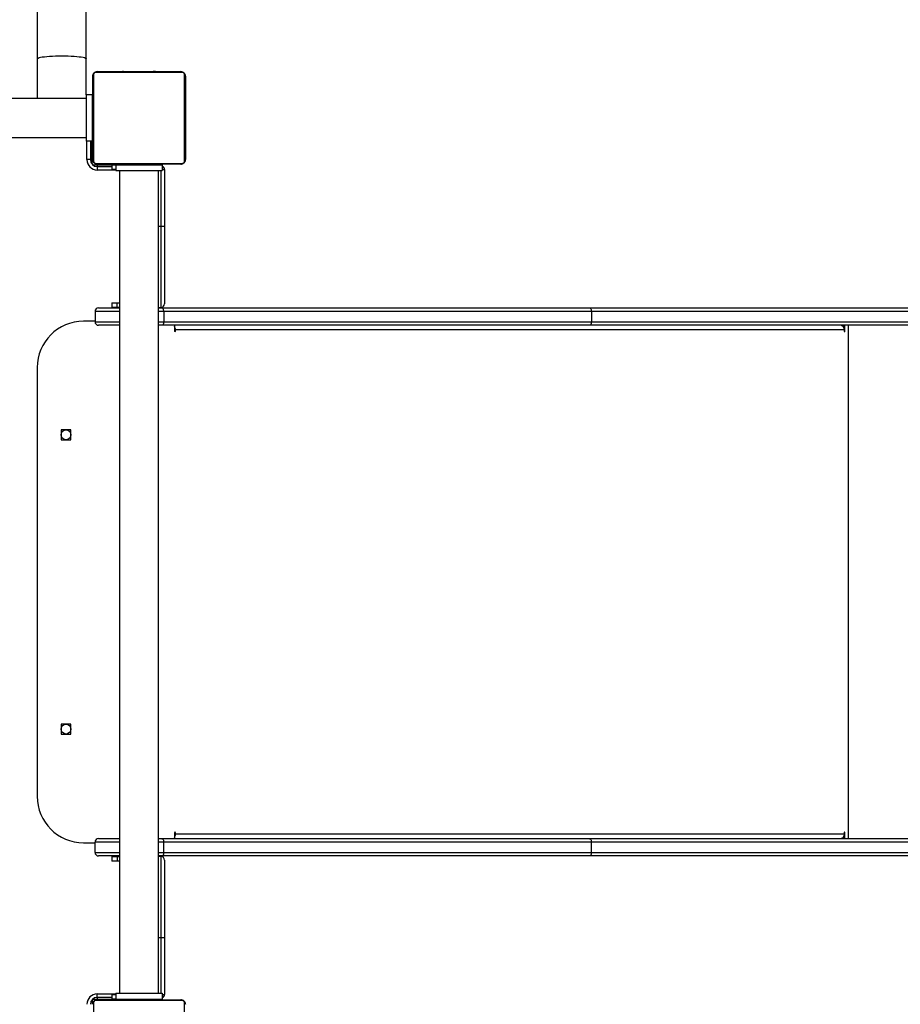
# Model space of a CAD drawing. Units: centimetres. Extents: x 3540 to 4955, y -550 to 423.
# Drawn here: x 4371 to 4447, y -84 to 1 of the extents above; entities that cross this region are included whole.
import ezdxf

# ---------------------------------------------------------------- set-up
doc = ezdxf.new("R2010")
doc.units = ezdxf.units.CM
doc.layers.add('VP-DIM', color=7, linetype='Continuous')
doc.layers.add('VP-EQ', color=7, linetype='Continuous', true_color=0x8a3492)
doc.dimstyles.new('Strefa', dxfattribs={"dimtxt": 14, "dimasz": 20, "dimexe": 20, "dimexo": 50, "dimgap": 20, "dimtad": 0, "dimdec": 0, "dimzin": 0, "dimdsep": 46, "dimtxsty": 'Standard', "dimcen": 0.09, "dimadec": 0, "dimazin": 0, "dimtfac": 1, "dimtdec": 4, "dimtofl": 0, "dimtmove": 0, "dimatfit": 3, "dimfxl": 70, "dimfxlon": 1, "dimtolj": 1, "dimtzin": 0, "dimarcsym": 0})

# ---------------------------------------------------------------- blocks, each defined once
blk = doc.blocks.new('0208')
at = {"color": 7, "linetype": 'Continuous', "lineweight": 25}
for p, q in [((7206.08, 4716.75), (7206.08, 4006.75)), ((7239.78, 4006.75), (7239.78, 4716.75)), ((7007.43, 4049.25), (6637.43, 4049.25)), ((7273.95, 4049.15), (7239.78, 4049.15)), ((7478.59, 4049.15), (7273.95, 4049.15)), ((6699.68, 4028.5), (6691.18, 4028.5)), ((6691.18, 4028.5), (6691.18, 4020)), ((6699.68, 4020), (6699.68, 4028.5)), ((6953.68, 4028.5), (6945.18, 4028.5)), ((6945.18, 4028.5), (6945.18, 4020)), ((6953.68, 4020), (6953.68, 4028.5)), ((6691.18, 4020), (6699.68, 4020)), ((6945.18, 4020), (6953.68, 4020)), ((6597.43, 4009.25), (6597.43, 3999.26)), ((7047.43, 3999.26), (7047.43, 4009.25)), ((7186.93, 4003.25), (7186.93, 4006.25)), ((7202.93, 4003.25), (7186.93, 4003.25)), ((7202.93, 4001.75), (7202.93, 4006.75)), ((7242.93, 4006.75), (7202.93, 4006.75)), ((7242.93, 4006.75), (7273.95, 4006.75)), ((7242.93, 4001.75), (7242.93, 4006.75)), ((7273.95, 4006.75), (7473.6, 4006.75)), ((6459.17, 4000.56), (6384.69, 4000.56)), ((6461.43, 4001.75), (6457.93, 4001.75)), ((6461.24, 3924.01), (6461.24, 3998.49)), ((6461.43, 4001.75), (6461.43, 4002.13)), ((6461.93, 3997.25), (6461.93, 3925.25)), ((6462.8, 4000.75), (6462.43, 4000.75)), ((6462.43, 4000.75), (6462.43, 3997.25)), ((6462.43, 3997.25), (6462.43, 3984.75)), ((6463.93, 3997.25), (6466.93, 3997.25)), ((6463.93, 3984.75), (6463.93, 3997.25)), ((6585.93, 3978.1), (6585.93, 3996.26)), ((6588.93, 3999.26), (6597.93, 3999.26)), ((6600.93, 3996.26), (6600.93, 3978.1)), ((7043.93, 3978.1), (7043.93, 3996.26)), ((7055.93, 3999.26), (7046.93, 3999.26)), ((7058.93, 3996.26), (7058.93, 3978.1)), ((7180.93, 3997.25), (7177.93, 3997.25)), ((7180.93, 3997.25), (7180.93, 3984.75)), ((7182.43, 4000.75), (7182.06, 4000.75)), ((7182.43, 4000.75), (7182.43, 3997.25)), ((7182.43, 3997.25), (7182.43, 3984.75)), ((7182.93, 3925.25), (7182.93, 3997.25)), ((7183.43, 4002.13), (7183.43, 4001.75)), ((7183.43, 4001.75), (7186.93, 4001.75)), ((7183.62, 3998.49), (7183.62, 3924.01)), ((7260.17, 4000.56), (7185.69, 4000.56)), ((7186.93, 4001.75), (7202.93, 4001.75)), ((7186.93, 4001.25), (7258.93, 4001.25)), ((7190.93, 4001.75), (7190.93, 4001.25)), ((7242.93, 4001.75), (7202.93, 4001.75)), ((7204.93, 4001.25), (7204.93, 4001.75)), ((7210.93, 4001.75), (7210.93, 4001.25)), ((7214.93, 4001.75), (7214.93, 4001.25)), ((7230.93, 4001.25), (7230.93, 4001.75)), ((7262.24, 3924.01), (7262.24, 3998.49)), ((7262.93, 3997.25), (7262.93, 3925.25)), ((6462.43, 3993.25), (6461.93, 3993.25)), ((6462.43, 3981.25), (6461.93, 3981.25)), ((6462.13, 3978.52), (6461.93, 3978.52)), ((6462.13, 3978.3), (6461.93, 3978.3)), ((6462.13, 3977.17), (6461.93, 3977.17)), ((6466.43, 3984.75), (6462.43, 3984.75)), ((6462.43, 3981.25), (6462.43, 3984.75)), ((6467.43, 3981.25), (6462.43, 3981.25)), ((6462.43, 3981.25), (6462.43, 3941.25)), ((6466.43, 3984.75), (6466.43, 3981.25)), ((6467.43, 3981.25), (6467.43, 3941.25)), ((7177.43, 3978.1), (6467.43, 3978.1)), ((6585.43, 3984.75), (6581.43, 3984.75)), ((6581.43, 3980.24), (6581.43, 3984.75)), ((6585.43, 3980.24), (6581.43, 3980.24)), ((6581.43, 3978.1), (6581.43, 3980.24)), ((6585.43, 3984.75), (6585.43, 3980.24)), ((6585.43, 3980.24), (6585.43, 3978.1)), ((7063.43, 3984.75), (7059.43, 3984.75)), ((7059.43, 3980.24), (7059.43, 3984.75)), ((7059.43, 3980.24), (7063.43, 3980.24)), ((7059.43, 3978.1), (7059.43, 3980.24)), ((7063.43, 3984.75), (7063.43, 3980.24)), ((7063.43, 3980.24), (7063.43, 3978.1)), ((7182.43, 3981.25), (7177.43, 3981.25)), ((7177.43, 3981.25), (7177.43, 3941.25)), ((7182.43, 3984.75), (7178.43, 3984.75)), ((7178.43, 3981.25), (7178.43, 3984.75)), ((7182.43, 3984.75), (7182.43, 3981.25)), ((7182.93, 3983.25), (7182.43, 3983.25)), ((7182.93, 3981.25), (7182.43, 3981.25)), ((7182.43, 3981.25), (7182.43, 3941.25)), ((7182.93, 3978.53), (7182.69, 3978.53)), ((7182.73, 3978.29), (7182.93, 3978.29)), ((7182.73, 3977.08), (7182.93, 3977.08)), ((7263.13, 3978.52), (7262.93, 3978.52)), ((7263.13, 3978.3), (7262.93, 3978.3)), ((7263.13, 3977.17), (7262.93, 3977.17)), ((6462.13, 3976.64), (6461.93, 3976.64)), ((6462.13, 3975.03), (6461.93, 3975.03)), ((6462.13, 3975.01), (6461.93, 3975.01)), ((6462.13, 3973.41), (6461.93, 3973.41)), ((6462.13, 3972.6), (6461.93, 3972.6)), ((6462.13, 3969.64), (6461.93, 3969.64)), ((6462.13, 3975.65), (6462.13, 3975.03)), ((6462.13, 3975.03), (6462.13, 3975.01)), ((6462.13, 3975.01), (6462.13, 3974.73)), ((6462.43, 3969.25), (6462.13, 3969.25)), ((7182.73, 3969.25), (7182.43, 3969.25)), ((7182.66, 3970.6), (7182.93, 3970.6)), ((7182.73, 3975.51), (7182.93, 3975.51)), ((7182.73, 3974.52), (7182.73, 3975.51)), ((7182.73, 3974.52), (7182.93, 3974.52)), ((7182.73, 3973.46), (7182.73, 3974.52)), ((7182.73, 3973.46), (7182.93, 3973.46)), ((7182.73, 3972.07), (7182.73, 3972.4)), ((7182.73, 3971.95), (7182.93, 3971.95)), ((7182.73, 3970.82), (7182.93, 3970.82)), ((7182.73, 3970.42), (7182.93, 3970.42)), ((7182.73, 3970.04), (7182.73, 3970.42)), ((7182.73, 3969.85), (7182.93, 3969.85)), ((7263.13, 3976.64), (7262.93, 3976.64)), ((7263.13, 3975.03), (7262.93, 3975.03)), ((7263.13, 3975.01), (7262.93, 3975.01)), ((7263.13, 3973.41), (7262.93, 3973.41)), ((7263.13, 3972.6), (7262.93, 3972.6)), ((7263.13, 3969.64), (7262.93, 3969.64)), ((7263.13, 3975.65), (7263.13, 3975.03)), ((7263.13, 3975.03), (7263.13, 3975.01)), ((7263.13, 3975.01), (7263.13, 3974.73)), ((6462.13, 3965.32), (6461.93, 3965.32)), ((6462.13, 3965.13), (6461.93, 3965.13)), ((6462.13, 3964.53), (6461.93, 3964.53)), ((6462.13, 3961.57), (6461.93, 3961.57)), ((7182.73, 3968.25), (7182.93, 3968.25)), ((7182.73, 3968.24), (7182.73, 3968.25)), ((7182.73, 3968.24), (7182.93, 3968.24)), ((7182.73, 3966.62), (7182.93, 3966.62)), ((7182.73, 3965.78), (7182.93, 3965.78)), ((7182.73, 3965.77), (7182.93, 3965.77)), ((7182.73, 3965.76), (7182.93, 3965.76)), ((7182.73, 3965.53), (7182.93, 3965.53)), ((7182.73, 3964.08), (7182.93, 3964.08)), ((7182.73, 3962.89), (7182.93, 3962.89)), ((7182.73, 3960.93), (7182.93, 3960.93)), ((7263.13, 3965.32), (7262.93, 3965.32)), ((7263.13, 3965.13), (7262.93, 3965.13)), ((7263.13, 3964.53), (7262.93, 3964.53)), ((7263.13, 3961.57), (7262.93, 3961.57)), ((6462.13, 3959.62), (6461.93, 3959.62)), ((6462.13, 3958.42), (6461.93, 3958.42)), ((6462.13, 3956.97), (6461.93, 3956.97)), ((6462.13, 3956.74), (6461.93, 3956.74)), ((6462.13, 3956.74), (6461.93, 3956.74)), ((6462.13, 3956.73), (6461.93, 3956.73)), ((6462.13, 3955.88), (6461.93, 3955.88)), ((6462.13, 3954.27), (6461.93, 3954.27)), ((6462.13, 3954.25), (6461.93, 3954.25)), ((6462.13, 3952.66), (6461.93, 3952.66)), ((6462.13, 3952.08), (6461.93, 3952.08)), ((6462.19, 3951.91), (6461.93, 3951.91)), ((6462.13, 3951.68), (6461.93, 3951.68)), ((6462.13, 3954.27), (6462.13, 3954.25)), ((6462.13, 3953.25), (6462.43, 3953.25)), ((7182.43, 3953.25), (7182.73, 3953.25)), ((7182.73, 3957.97), (7182.93, 3957.97)), ((7182.73, 3957.37), (7182.73, 3957.62)), ((7182.73, 3957.37), (7182.93, 3957.37)), ((7182.73, 3957.19), (7182.93, 3957.19)), ((7182.73, 3952.86), (7182.93, 3952.86)), ((7263.13, 3959.62), (7262.93, 3959.62)), ((7263.13, 3958.42), (7262.93, 3958.42)), ((7263.13, 3956.97), (7262.93, 3956.97)), ((7263.13, 3956.74), (7262.93, 3956.74)), ((7263.13, 3956.74), (7262.93, 3956.74)), ((7263.13, 3956.73), (7262.93, 3956.73)), ((7263.13, 3955.88), (7262.93, 3955.88)), ((7263.13, 3954.27), (7262.93, 3954.27)), ((7263.13, 3954.25), (7262.93, 3954.25)), ((7263.13, 3952.66), (7262.93, 3952.66)), ((7263.13, 3952.08), (7262.93, 3952.08)), ((7263.19, 3951.91), (7262.93, 3951.91)), ((7263.13, 3951.68), (7262.93, 3951.68)), ((7263.13, 3954.27), (7263.13, 3954.25)), ((6462.13, 3950.56), (6461.93, 3950.56)), ((6462.13, 3949.04), (6461.93, 3949.04)), ((6462.13, 3947.98), (6461.93, 3947.98)), ((6462.13, 3946.99), (6461.93, 3946.99)), ((6462.13, 3945.43), (6461.93, 3945.43)), ((6462.13, 3944.21), (6461.93, 3944.21)), ((6461.93, 3943.97), (6462.17, 3943.97)), ((6462.13, 3949.04), (6462.13, 3947.98)), ((6462.13, 3947.98), (6462.13, 3946.99)), ((6467.43, 3944.4), (7177.43, 3944.4)), ((6585.43, 3942.25), (6585.43, 3944.4)), ((6585.93, 3941.85), (6585.93, 3944.4)), ((6600.93, 3944.4), (6600.93, 3941.85)), ((7043.93, 3941.86), (7043.93, 3944.4)), ((7058.93, 3944.4), (7058.93, 3941.86)), ((7059.43, 3944.4), (7059.43, 3942.25)), ((7182.73, 3949.91), (7182.93, 3949.91)), ((7182.73, 3949.09), (7182.93, 3949.09)), ((7182.73, 3947.49), (7182.73, 3947.77)), ((7182.73, 3947.49), (7182.93, 3947.49)), ((7182.73, 3947.48), (7182.73, 3947.49)), ((7182.73, 3947.48), (7182.93, 3947.48)), ((7182.73, 3946.85), (7182.73, 3947.48)), ((7182.73, 3945.87), (7182.93, 3945.87)), ((7182.73, 3945.34), (7182.93, 3945.34)), ((7182.73, 3944.2), (7182.93, 3944.2)), ((7182.73, 3943.98), (7182.93, 3943.98)), ((7263.13, 3950.56), (7262.93, 3950.56)), ((7263.13, 3949.04), (7262.93, 3949.04)), ((7263.13, 3947.98), (7262.93, 3947.98)), ((7263.13, 3946.99), (7262.93, 3946.99)), ((7263.13, 3945.43), (7262.93, 3945.43)), ((7263.13, 3944.21), (7262.93, 3944.21)), ((7262.93, 3943.97), (7263.17, 3943.97)), ((7263.13, 3949.04), (7263.13, 3947.98)), ((7263.13, 3947.98), (7263.13, 3946.99)), ((6467.43, 3941.25), (6462.43, 3941.25)), ((6515.43, 3939.25), (6466.43, 3939.25)), ((6515.43, 3942.25), (6585.43, 3942.25)), ((6515.43, 3939.25), (6515.43, 3942.25)), ((6582.43, 3939.25), (6515.43, 3939.25)), ((6585.93, 3572.62), (6585.93, 3941.85)), ((6588.93, 3939.92), (6597.93, 3939.92)), ((6588.93, 3939.92), (6588.93, 3570.7)), ((6597.93, 3570.7), (6597.93, 3939.92)), ((6600.93, 3941.85), (6600.93, 3572.62)), ((7043.93, 3572.62), (7043.93, 3941.86)), ((7055.93, 3939.93), (7046.93, 3939.93)), ((7046.93, 3939.93), (7046.93, 3570.7)), ((7055.93, 3570.7), (7055.93, 3939.93)), ((7058.93, 3941.86), (7058.93, 3572.62)), ((7059.43, 3942.25), (7129.43, 3942.25)), ((7129.43, 3939.25), (7062.43, 3939.25)), ((7129.43, 3942.25), (7129.43, 3939.25)), ((7178.43, 3939.25), (7129.43, 3939.25)), ((7182.43, 3941.25), (7177.43, 3941.25)), ((6605.93, 3930.59), (6600.93, 3930.59)), ((6604.93, 3929.83), (6604.93, 3352.58)), ((6604.93, 3929.83), (6605.93, 3929.83)), ((7043.93, 3930.59), (7038.93, 3930.59)), ((7038.93, 3929.83), (7039.93, 3929.83)), ((7039.93, 3352.58), (7039.93, 3929.83)), ((6384.69, 3921.94), (6459.17, 3921.94)), ((7185.69, 3921.94), (7260.17, 3921.94)), ((7258.93, 3921.25), (7186.93, 3921.25)), ((6585.93, 3100.38), (6585.93, 3572.62)), ((6588.93, 3570.7), (6597.93, 3570.7)), ((6588.93, 3570.7), (6588.93, 3098.49)), ((6597.93, 3098.49), (6597.93, 3570.7)), ((6600.93, 3572.62), (6600.93, 3100.38)), ((7043.93, 3100.38), (7043.93, 3572.62)), ((7055.93, 3570.7), (7046.93, 3570.7)), ((7046.93, 3570.7), (7046.93, 3098.49)), ((7055.93, 3098.49), (7055.93, 3570.7)), ((7058.93, 3572.62), (7058.93, 3100.38)), ((6602.52, 3353.1), (6600.93, 3353.1)), ((6600.93, 3351.81), (6605.93, 3351.81)), ((6605.93, 3352.58), (6604.93, 3352.58)), ((7039.93, 3352.58), (7038.93, 3352.58)), ((7038.93, 3351.81), (7043.93, 3351.81)), ((7043.93, 3353.1), (7042.34, 3353.1))]:
    blk.add_line(p, q, dxfattribs=at)
at = {"color": 8, "linetype": 'Continuous', "lineweight": 25}
for p, q in [((7186.93, 4006.25), (7202.93, 4006.25)), ((7186.93, 4003.25), (7186.93, 4001.75)), ((6463.93, 3997.25), (6462.43, 3997.25)), ((6466.93, 3997.25), (6466.93, 3981.25)), ((6588.93, 3999.26), (6588.93, 3978.1)), ((6597.93, 3978.1), (6597.93, 3999.26)), ((7046.93, 3999.26), (7046.93, 3978.1)), ((7055.93, 3978.1), (7055.93, 3999.26)), ((7177.93, 3981.25), (7177.93, 3997.25)), ((7182.43, 3997.25), (7180.93, 3997.25)), ((6515.43, 3942.25), (6515.43, 3944.4)), ((6588.93, 3944.4), (6588.93, 3939.92)), ((6597.93, 3939.92), (6597.93, 3944.4)), ((7046.93, 3944.4), (7046.93, 3939.93)), ((7055.93, 3939.93), (7055.93, 3944.4)), ((7129.43, 3944.4), (7129.43, 3942.25)), ((6466.43, 3941.25), (6466.43, 3939.25)), ((6467.43, 3942.25), (6515.43, 3942.25)), ((7129.43, 3942.25), (7177.43, 3942.25)), ((7178.43, 3941.25), (7178.43, 3939.25)), ((6604.93, 3930.59), (6604.93, 3929.83)), ((6605.93, 3930.59), (6605.93, 3929.83)), ((7038.93, 3930.59), (7038.93, 3929.83)), ((7039.93, 3930.59), (7039.93, 3929.83)), ((6600.93, 3348.75), (7043.93, 3348.75)), ((6605.93, 3352.58), (6605.93, 3351.81)), ((7038.93, 3352.58), (7038.93, 3351.81))]:
    blk.add_line(p, q, dxfattribs=at)
at = {"color": 8, "linetype": 'Continuous', "lineweight": 25, "flags": 128}
for points in [[(7273.95, 4049.15), (7274.28, 4048.97), (7274.62, 4048.43), (7274.94, 4047.54), (7275.24, 4046.31), (7275.52, 4044.77), (7275.77, 4042.94), (7276, 4040.86), (7276.18, 4038.55), (7276.33, 4036.06), (7276.44, 4033.44), (7276.51, 4030.72), (7276.53, 4027.95)], [(7276.53, 4027.95), (7276.51, 4025.18), (7276.44, 4022.46), (7276.33, 4019.84), (7276.18, 4017.35), (7276, 4015.05), (7275.77, 4012.96), (7275.52, 4011.13), (7275.24, 4009.59), (7274.94, 4008.37), (7274.62, 4007.47), (7274.28, 4006.93), (7273.95, 4006.75)]]:
    blk.add_lwpolyline(points, dxfattribs=at)
at = {"color": 7, "linetype": 'Continuous', "lineweight": 25, "flags": 128}
for points in [[(6588.93, 3939.92), (6588.34, 3939.96), (6587.78, 3940.07), (6587.26, 3940.25), (6586.81, 3940.49), (6586.44, 3940.78), (6586.16, 3941.11), (6585.99, 3941.48), (6585.93, 3941.85)], [(6600.93, 3941.85), (6600.87, 3941.48), (6600.7, 3941.11), (6600.42, 3940.78), (6600.05, 3940.49), (6599.6, 3940.25), (6599.08, 3940.07), (6598.51, 3939.96), (6597.93, 3939.92)], [(7046.93, 3939.93), (7046.34, 3939.96), (7045.78, 3940.07), (7045.26, 3940.25), (7044.81, 3940.49), (7044.44, 3940.78), (7044.16, 3941.12), (7043.99, 3941.48), (7043.93, 3941.86)], [(7055.93, 3939.93), (7056.51, 3939.96), (7057.08, 3940.07), (7057.6, 3940.25), (7058.05, 3940.49), (7058.42, 3940.78), (7058.7, 3941.12), (7058.87, 3941.48), (7058.93, 3941.86)], [(6605.93, 3929.83), (6606.12, 3929.86), (6606.28, 3929.94), (6606.39, 3930.06), (6606.43, 3930.21), (6606.39, 3930.36), (6606.28, 3930.48), (6606.12, 3930.56), (6605.93, 3930.59)], [(7038.93, 3930.59), (7038.74, 3930.56), (7038.58, 3930.48), (7038.47, 3930.36), (7038.43, 3930.21), (7038.47, 3930.06), (7038.58, 3929.94), (7038.74, 3929.86), (7038.93, 3929.83)], [(6588.93, 3570.7), (6588.34, 3570.73), (6587.78, 3570.84), (6587.26, 3571.02), (6586.81, 3571.26), (6586.44, 3571.55), (6586.16, 3571.89), (6585.99, 3572.25), (6585.93, 3572.62)], [(6600.93, 3572.62), (6600.87, 3572.25), (6600.7, 3571.89), (6600.42, 3571.55), (6600.05, 3571.26), (6599.6, 3571.02), (6599.08, 3570.84), (6598.51, 3570.73), (6597.93, 3570.7)], [(7046.93, 3570.7), (7046.34, 3570.73), (7045.78, 3570.84), (7045.26, 3571.02), (7044.81, 3571.26), (7044.44, 3571.55), (7044.16, 3571.89), (7043.99, 3572.25), (7043.93, 3572.62)], [(7058.93, 3572.62), (7058.87, 3572.25), (7058.7, 3571.89), (7058.42, 3571.55), (7058.05, 3571.26), (7057.6, 3571.02), (7057.08, 3570.84), (7056.51, 3570.73), (7055.93, 3570.7)], [(6604.93, 3352.58), (6604.15, 3352.63), (6603.4, 3352.78), (6602.71, 3353.01), (6602.1, 3353.33), (6601.6, 3353.72), (6601.23, 3354.17), (6601.01, 3354.65), (6600.93, 3355.15)], [(6605.93, 3351.81), (6606.12, 3351.84), (6606.28, 3351.93), (6606.39, 3352.05), (6606.43, 3352.2), (6606.39, 3352.34), (6606.28, 3352.47), (6606.12, 3352.55), (6605.93, 3352.58)], [(7038.93, 3352.58), (7038.74, 3352.55), (7038.58, 3352.47), (7038.47, 3352.34), (7038.43, 3352.2), (7038.47, 3352.05), (7038.58, 3351.93), (7038.74, 3351.84), (7038.93, 3351.81)], [(7043.93, 3355.15), (7043.85, 3354.65), (7043.62, 3354.17), (7043.26, 3353.72), (7042.76, 3353.33), (7042.15, 3353.01), (7041.46, 3352.78), (7040.71, 3352.63), (7039.93, 3352.58)]]:
    blk.add_lwpolyline(points, dxfattribs=at)
at = {"color": 7, "linetype": 'Continuous', "lineweight": 25}
for centre in [(6695.43, 4024.25), (6949.43, 4024.25)]:
    blk.add_circle(centre, 4.25, dxfattribs=at)
for centre, radius, start, end in [((6637.43, 4009.25), 40, 90, 180), ((7007.43, 4009.25), 40, 0, 90), ((6457.93, 3997.25), 9, 0, 90), ((6457.93, 3997.25), 6, 0, 90), ((7186.93, 3997.25), 9, 90, 180), ((7186.93, 3997.25), 6, 90, 180), ((6457.89, 3999.71), 1.54, 33.50599, 88.38737), ((6460.39, 3997.21), 1.54, 1.60111, 56.49735), ((6588.93, 3996.26), 3, 90, 180), ((6597.93, 3996.26), 3, 0, 90), ((7046.93, 3996.26), 3, 90, 180), ((7055.93, 3996.26), 3, 0, 90), ((7184.47, 3997.21), 1.54, 123.50265, 178.39889), ((7186.97, 3999.71), 1.54, 91.61263, 146.49401), ((7258.89, 3999.71), 1.54, 33.5024, 88.38162), ((7261.39, 3997.21), 1.54, 1.62139, 56.49389), ((6466.43, 3942.25), 3, 199.47122, 270), ((6582.43, 3942.25), 3, 270, 0), ((7062.43, 3942.25), 3, 180, 270), ((7178.43, 3942.25), 3, 270, 340.52878), ((6604.8, 3935.02), 5.2, 238.45709, 271.43724), ((7040.08, 3934.94), 5.11, 268.28144, 301.82423), ((6457.89, 3922.79), 1.54, 271.61066, 326.49387), ((6460.39, 3925.29), 1.54, 303.49898, 358.40022), ((7184.47, 3925.29), 1.54, 181.59978, 236.50102), ((7186.97, 3922.79), 1.54, 213.50613, 268.38934), ((7258.89, 3922.79), 1.54, 271.61642, 326.49746), ((7261.39, 3925.3), 1.54, 303.50244, 358.37995)]:
    blk.add_arc(centre, radius, start, end, dxfattribs=at)
for points, knots in [([(6457.93, 4001.25), (6458.2, 4001.24), (6458.76, 4001.21), (6459.57, 4000.93), (6460.23, 4000.54), (6460.72, 4000.14), (6461.14, 3999.67), (6461.49, 3999.11), (6461.85, 3998.28), (6461.9, 3997.67), (6461.93, 3997.25)], [0, 0, 0, 0, 0.14313, 0.2995749, 0.4053807, 0.4896557, 0.5746208, 0.6831366, 0.780412, 1, 1, 1, 1]), ([(6461.24, 3998.49), (6461.23, 3998.7), (6461.21, 3998.99), (6461.02, 3999.44), (6460.84, 3999.73), (6460.61, 3999.99), (6460.35, 4000.2), (6459.99, 4000.41), (6459.58, 4000.54), (6459.31, 4000.56), (6459.17, 4000.56)], [0, 0, 0, 0, 0.24498, 0.340942, 0.437656, 0.508596, 0.57954, 0.675584, 0.836509, 1, 1, 1, 1]), ([(7182.93, 3997.25), (7182.94, 3997.52), (7182.98, 3998.09), (7183.25, 3998.89), (7183.64, 3999.56), (7184.04, 4000.04), (7184.52, 4000.46), (7185.07, 4000.81), (7185.9, 4001.17), (7186.51, 4001.22), (7186.93, 4001.25)], [0, 0, 0, 0, 0.1431112, 0.299554, 0.4053681, 0.489646, 0.5746269, 0.6831421, 0.780407, 1, 1, 1, 1]), ([(7185.69, 4000.56), (7185.48, 4000.55), (7185.19, 4000.53), (7184.74, 4000.34), (7184.45, 4000.16), (7184.19, 3999.93), (7183.98, 3999.67), (7183.77, 3999.32), (7183.64, 3998.9), (7183.63, 3998.63), (7183.62, 3998.49)], [0, 0, 0, 0, 0.244973, 0.340927, 0.437646, 0.508586, 0.579534, 0.675597, 0.836521, 1, 1, 1, 1]), ([(7258.93, 4001.25), (7259.2, 4001.24), (7259.76, 4001.21), (7260.57, 4000.93), (7261.23, 4000.54), (7261.72, 4000.14), (7262.14, 3999.67), (7262.49, 3999.11), (7262.85, 3998.28), (7262.9, 3997.67), (7262.93, 3997.25)], [0, 0, 0, 0, 0.143102, 0.299548, 0.405384, 0.489659, 0.574625, 0.683142, 0.780405, 1, 1, 1, 1]), ([(7262.24, 3998.49), (7262.23, 3998.7), (7262.21, 3998.99), (7262.02, 3999.44), (7261.84, 3999.73), (7261.61, 3999.99), (7261.35, 4000.2), (7260.99, 4000.41), (7260.58, 4000.54), (7260.31, 4000.56), (7260.17, 4000.56)], [0, 0, 0, 0, 0.244968, 0.340945, 0.437628, 0.508566, 0.579551, 0.675593, 0.836513, 1, 1, 1, 1]), ([(7182.73, 3977.08), (7182.73, 3977.22), (7182.73, 3977.49), (7182.73, 3977.93), (7182.73, 3978.16), (7182.73, 3978.29)], [0, 0, 0, 0, 0.302431, 0.583938, 1, 1, 1, 1]), ([(7182.73, 3975.51), (7182.73, 3975.58), (7182.73, 3975.7), (7182.73, 3976), (7182.73, 3976.35), (7182.73, 3976.69), (7182.73, 3976.94), (7182.73, 3977.08)], [0, 0, 0, 0, 0.2669, 0.528171, 0.668621, 0.82185, 1, 1, 1, 1]), ([(7182.73, 3971.95), (7182.73, 3972.15), (7182.73, 3972.53), (7182.73, 3972.99), (7182.73, 3973.29), (7182.73, 3973.4), (7182.73, 3973.46)], [0, 0, 0, 0, 0.272096, 0.521862, 0.739683, 1, 1, 1, 1]), ([(7182.73, 3970.82), (7182.73, 3970.9), (7182.73, 3971.05), (7182.73, 3971.43), (7182.73, 3971.75), (7182.73, 3971.95)], [0, 0, 0, 0, 0.2672215, 0.5402569, 1, 1, 1, 1]), ([(7182.73, 3968.25), (7182.73, 3968.49), (7182.73, 3968.96), (7182.73, 3969.48), (7182.73, 3969.79), (7182.73, 3969.83), (7182.73, 3969.85)], [0, 0, 0, 0, 0.28228, 0.5564, 0.774109, 1, 1, 1, 1]), ([(7182.73, 3966.62), (7182.73, 3966.65), (7182.73, 3966.72), (7182.73, 3967.15), (7182.73, 3967.67), (7182.73, 3968.05), (7182.73, 3968.24)], [0, 0, 0, 0, 0.283584, 0.558033, 0.775269, 1, 1, 1, 1]), ([(7182.73, 3964.08), (7182.73, 3964.3), (7182.73, 3964.73), (7182.73, 3965.22), (7182.73, 3965.49), (7182.73, 3965.52), (7182.73, 3965.53)], [0, 0, 0, 0, 0.2884364, 0.5540447, 0.7673907, 1, 1, 1, 1]), ([(7182.73, 3962.89), (7182.73, 3962.97), (7182.73, 3963.14), (7182.73, 3963.54), (7182.73, 3963.87), (7182.73, 3964.08)], [0, 0, 0, 0, 0.271435, 0.546052, 1, 1, 1, 1]), ([(7182.73, 3960.93), (7182.73, 3961.35), (7182.73, 3962.08), (7182.73, 3962.65), (7182.73, 3962.89)], [0, 0, 0, 0, 0.583225, 1, 1, 1, 1]), ([(7182.73, 3957.97), (7182.73, 3957.99), (7182.73, 3958.03), (7182.73, 3958.37), (7182.73, 3958.95), (7182.73, 3959.84), (7182.73, 3960.56), (7182.73, 3960.93)], [0, 0, 0, 0, 0.216418, 0.406571, 0.580218, 0.780825, 1, 1, 1, 1]), ([(7182.73, 3952.86), (7182.73, 3953.53), (7182.73, 3954.79), (7182.73, 3956.24), (7182.73, 3957.06), (7182.73, 3957.14), (7182.73, 3957.19)], [0, 0, 0, 0, 0.295615, 0.563114, 0.773399, 1, 1, 1, 1]), ([(7182.73, 3949.91), (7182.73, 3949.92), (7182.73, 3949.94), (7182.73, 3950.11), (7182.73, 3950.37), (7182.73, 3950.87), (7182.73, 3951.71), (7182.73, 3952.46), (7182.73, 3952.86)], [0, 0, 0, 0, 0.103874, 0.205536, 0.310874, 0.4243, 0.6851, 1, 1, 1, 1]), ([(7182.73, 3948.87), (7182.73, 3948.96), (7182.73, 3949.13), (7182.73, 3949.47), (7182.73, 3949.94), (7182.73, 3950.27), (7182.73, 3950.45)], [0, 0, 0, 0, 0.297653, 0.560191, 0.762677, 1, 1, 1, 1]), ([(7182.73, 3947.49), (7182.73, 3947.73), (7182.73, 3948.2), (7182.73, 3948.72), (7182.73, 3949.03), (7182.73, 3949.07), (7182.73, 3949.09)], [0, 0, 0, 0, 0.282263, 0.55639, 0.774104, 1, 1, 1, 1]), ([(7182.73, 3945.87), (7182.73, 3945.9), (7182.73, 3945.96), (7182.73, 3946.39), (7182.73, 3946.92), (7182.73, 3947.29), (7182.73, 3947.48)], [0, 0, 0, 0, 0.28359, 0.558032, 0.775268, 1, 1, 1, 1]), ([(7182.73, 3945.34), (7182.73, 3945.49), (7182.73, 3945.79), (7182.73, 3946.17), (7182.73, 3946.59), (7182.73, 3946.74), (7182.73, 3946.85)], [0, 0, 0, 0, 0.2187587, 0.4039178, 0.5777117, 1, 1, 1, 1]), ([(7182.73, 3944.2), (7182.73, 3944.27), (7182.73, 3944.43), (7182.73, 3944.81), (7182.73, 3945.13), (7182.73, 3945.34)], [0, 0, 0, 0, 0.267039, 0.539839, 1, 1, 1, 1]), ([(6461.93, 3925.25), (6461.91, 3924.98), (6461.88, 3924.42), (6461.61, 3923.61), (6461.22, 3922.95), (6460.82, 3922.46), (6460.34, 3922.04), (6459.79, 3921.69), (6458.96, 3921.34), (6458.35, 3921.29), (6457.93, 3921.25)], [0, 0, 0, 0, 0.143108, 0.299552, 0.405366, 0.489648, 0.574623, 0.683139, 0.780407, 1, 1, 1, 1]), ([(6459.17, 3921.94), (6459.38, 3921.96), (6459.67, 3921.98), (6460.12, 3922.16), (6460.41, 3922.34), (6460.67, 3922.57), (6460.88, 3922.83), (6461.09, 3923.19), (6461.22, 3923.6), (6461.23, 3923.87), (6461.24, 3924.01)], [0, 0, 0, 0, 0.244972, 0.340923, 0.437645, 0.50859, 0.579527, 0.675594, 0.836518, 1, 1, 1, 1]), ([(7186.93, 3921.25), (7186.66, 3921.27), (7186.1, 3921.3), (7185.29, 3921.57), (7184.62, 3921.96), (7184.14, 3922.36), (7183.72, 3922.84), (7183.37, 3923.39), (7183.01, 3924.23), (7182.96, 3924.83), (7182.93, 3925.25)], [0, 0, 0, 0, 0.143129, 0.299575, 0.405381, 0.489682, 0.574621, 0.683137, 0.780416, 1, 1, 1, 1]), ([(7183.62, 3924.01), (7183.63, 3923.8), (7183.65, 3923.51), (7183.84, 3923.06), (7184.02, 3922.77), (7184.25, 3922.52), (7184.51, 3922.3), (7184.87, 3922.09), (7185.28, 3921.96), (7185.55, 3921.95), (7185.69, 3921.94)], [0, 0, 0, 0, 0.244983, 0.340945, 0.437653, 0.508598, 0.579542, 0.675583, 0.83651, 1, 1, 1, 1]), ([(7262.93, 3925.25), (7262.91, 3924.98), (7262.88, 3924.42), (7262.61, 3923.61), (7262.22, 3922.95), (7261.82, 3922.46), (7261.34, 3922.04), (7260.79, 3921.69), (7259.96, 3921.34), (7259.35, 3921.29), (7258.93, 3921.25)], [0, 0, 0, 0, 0.143109, 0.299554, 0.405387, 0.489669, 0.574619, 0.683136, 0.780405, 1, 1, 1, 1]), ([(7260.17, 3921.94), (7260.38, 3921.96), (7260.67, 3921.98), (7261.12, 3922.16), (7261.41, 3922.34), (7261.67, 3922.57), (7261.88, 3922.83), (7262.09, 3923.19), (7262.22, 3923.6), (7262.23, 3923.87), (7262.24, 3924.01)], [0, 0, 0, 0, 0.245001, 0.34095, 0.437627, 0.50857, 0.57954, 0.675606, 0.836525, 1, 1, 1, 1])]:
    blk.add_open_spline(points, degree=3, knots=knots, dxfattribs=at)
blk = doc.blocks.new('02082 2d')
at = {"layer": 'VP-EQ', "xscale": 0.1, "yscale": 0.1, "zscale": 0.1, "rotation": 90}
blk.add_blockref('0208', (778.386, -281.229), dxfattribs=at)
blk = doc.blocks.new('*D126')
at = {"layer": 'Defpoints', "color": 0}
for p in [(4788.918, 402.556), (3943.502, -315.894), (4788.918, -315.972)]:
    blk.add_point(p, dxfattribs=at)
at = {"layer": 'VP-DIM', "color": 0, "lineweight": -2}
for p, q in [((3943.502, 332.556), (3943.502, 422.556)), ((4788.918, 332.556), (4788.918, 422.556)), ((3963.502, 402.556), (4327.543, 402.556)), ((4768.918, 402.556), (4404.876, 402.556))]:
    blk.add_line(p, q, dxfattribs=at)
at = {"layer": 'VP-DIM', "color": 0}
for points in [[(3963.502, 405.89), (3963.502, 399.223), (3943.502, 402.556)], [(4768.918, 399.223), (4768.918, 405.89), (4788.918, 402.556)]]:
    blk.add_solid(points, dxfattribs=at)
at = {"layer": 'VP-DIM', "color": 0, "insert": (4366.21, 402.556), "char_height": 14, "attachment_point": 5}
blk.add_mtext('\\A1;845', dxfattribs=at)
blk = doc.blocks.new('*D127')
at = {"layer": 'Defpoints', "color": 0}
for p in [(4341.618, 220.406), (4341.395, -549.566), (4934.959, -549.566)]:
    blk.add_point(p, dxfattribs=at)
at = {"layer": 'VP-DIM', "color": 0, "lineweight": -2}
for p, q in [((4864.959, 220.406), (4954.959, 220.406)), ((4934.959, 200.406), (4934.959, -125.213)), ((4934.959, -529.566), (4934.959, -200.213)), ((4864.959, -549.566), (4954.959, -549.566))]:
    blk.add_line(p, q, dxfattribs=at)
at = {"layer": 'VP-DIM', "color": 0}
for points in [[(4938.292, 200.406), (4931.626, 200.406), (4934.959, 220.406)], [(4931.626, -529.566), (4938.292, -529.566), (4934.959, -549.566)]]:
    blk.add_solid(points, dxfattribs=at)
at = {"layer": 'VP-DIM', "color": 0, "insert": (4934.959, -162.713), "char_height": 14, "attachment_point": 5, "rotation": 90}
blk.add_mtext('\\A1;770', dxfattribs=at)
blk = doc.blocks.new('*D128')
at = {"layer": 'Defpoints', "color": 0}
for p in [(4588.831, 308.395), (4093.695, -289.084), (4588.831, -293.17)]:
    blk.add_point(p, dxfattribs=at)
at = {"layer": 'VP-DIM', "color": 0, "lineweight": -2}
for p, q in [((4093.695, 238.395), (4093.695, 328.395)), ((4588.831, 238.395), (4588.831, 328.395)), ((4113.695, 308.395), (4302.597, 308.395)), ((4568.831, 308.395), (4379.93, 308.395))]:
    blk.add_line(p, q, dxfattribs=at)
at = {"layer": 'VP-DIM', "color": 0}
for points in [[(4113.695, 311.728), (4113.695, 305.061), (4093.695, 308.395)], [(4568.831, 305.061), (4568.831, 311.728), (4588.831, 308.395)]]:
    blk.add_solid(points, dxfattribs=at)
at = {"layer": 'VP-DIM', "color": 0, "insert": (4341.263, 308.395), "char_height": 14, "attachment_point": 5}
blk.add_mtext('\\A1;495', dxfattribs=at)
blk = doc.blocks.new('*D129')
at = {"layer": 'Defpoints', "color": 0}
for p in [(4374.967, 70.223), (4850.946, 70.223), (4341.624, -399.47)]:
    blk.add_point(p, dxfattribs=at)
at = {"layer": 'VP-DIM', "color": 0, "lineweight": -2}
for p, q in [((4780.946, 70.223), (4870.946, 70.223)), ((4850.946, 50.223), (4850.946, -121.932)), ((4850.946, -379.47), (4850.946, -196.932)), ((4780.946, -399.47), (4870.946, -399.47))]:
    blk.add_line(p, q, dxfattribs=at)
at = {"layer": 'VP-DIM', "color": 0}
for points in [[(4854.279, 50.223), (4847.612, 50.223), (4850.946, 70.223)], [(4847.612, -379.47), (4854.279, -379.47), (4850.946, -399.47)]]:
    blk.add_solid(points, dxfattribs=at)
at = {"layer": 'VP-DIM', "color": 0, "insert": (4850.946, -159.432), "char_height": 14, "attachment_point": 5, "rotation": 90}
blk.add_mtext('\\A1;470', dxfattribs=at)

msp = doc.modelspace()

# ---------------------------------------------------------------- block references
at = {"layer": 'VP-EQ', "color": 0}
msp.add_blockref('02082 2d', (3999.377, -448.885), dxfattribs=at)

# ---------------------------------------------------------------- dimensions: what is measured, and where the dimension line sits
at = {"layer": 'VP-DIM', "color": 0}
for base, p1, p2, picture, middle in [((4788.918, 402.556), (3943.502, -315.894), (4788.918, -315.972), '*D126', (4366.21, 402.556)), ((4588.831, 308.395), (4093.695, -289.084), (4588.831, -293.17), '*D128', (4341.263, 308.395))]:
    dim = msp.add_linear_dim(base=base, p1=p1, p2=p2, dimstyle='Strefa', dxfattribs=at)
    dim.commit()
    dim.dimension.update_dxf_attribs({"geometry": picture, "text_midpoint": middle})
for base, p1, p2, picture, middle in [((4934.959, -549.566), (4341.618, 220.406), (4341.395, -549.566), '*D127', (4934.959, -162.713)), ((4850.946, 70.223), (4341.624, -399.47), (4374.967, 70.223), '*D129', (4850.946, -159.432))]:
    dim = msp.add_linear_dim(base=base, p1=p1, p2=p2, angle=90, dimstyle='Strefa', dxfattribs=at)
    dim.commit()
    dim.dimension.update_dxf_attribs({"geometry": picture, "text_midpoint": middle, "dimtype": 160})

doc.saveas('drawing.dxf')
